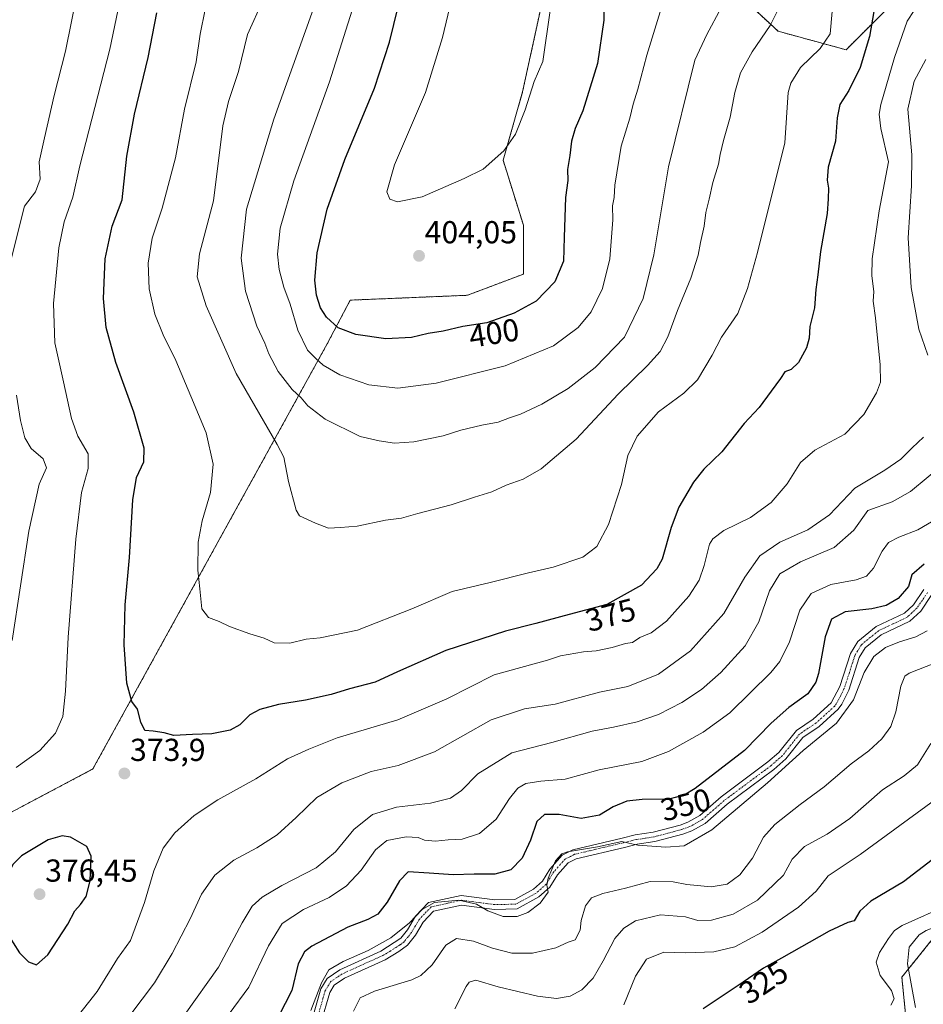
# Model space of a CAD drawing. Units: metres. Extents: x 597625 to 601098, y 4699043 to 4701405.
# Drawn here: x 599693 to 599978, y 4700594 to 4700905 of the extents above; entities that cross this region are included whole.
import ezdxf
from ezdxf.enums import TextEntityAlignment as Align

# ---------------------------------------------------------------- set-up
doc = ezdxf.new("R2010")
doc.units = ezdxf.units.M
doc.header["$MEASUREMENT"] = 0
doc.linetypes.add('TRAZO_Y_PUNTO', pattern=[1, 0.5, -0.25, 0, -0.25])
doc.linetypes.add('TRAZOS', pattern=[0.75, 0.5, -0.25])
for name, color, linetype, lineweight in [('Arbolado forestal', 92, 'TRAZOS', 0), ('Arbolado forestal CxS', 92, 'Continuous', 0), ('Camino', 19, 'Continuous', 0), ('Camino Cxs', 19, 'Continuous', 0), ('Camino eje', 39, 'TRAZO_Y_PUNTO', 13), ('Carátula', 7, 'Continuous', 5), ('Corriente natural lineal', 142, 'Continuous', 13), ('Curva de nivel maestra', 36, 'Continuous', 30), ('Curva de nivel normal', 36, 'Continuous', 0), ('Matorral', 135, 'Continuous', 0), ('Matorral CxS', 135, 'Continuous', 0), ('Punto de cota en terreno', 7, 'Continuous', 0), ('Rótulo de curva de nivel directora', 19, 'Continuous', 0), ('Rótulo de punto de cota en terreno', 19, 'Continuous', 0)]:
    doc.layers.add(name, color=color, linetype=linetype, lineweight=lineweight)
doc.styles.add('Arial', font='txt', dxfattribs={"height": 0.2})

# ---------------------------------------------------------------- blocks, each defined once
blk = doc.blocks.new('*U167')
at = {"layer": 'Curva de nivel normal', "color": 36, "linetype": 'Continuous', "lineweight": 0}
blk.add_polyline3d([(599949.1, 4700907.45, 380), (599948.44, 4700900.38, 380), (599945.28, 4700895.69, 380), (599939.04, 4700889.76, 380), (599935.98, 4700884.78, 380), (599935.16, 4700881.84, 380), (599934.18, 4700866.02, 380), (599925.49, 4700831.36, 380), (599922.35, 4700820, 380), (599919.29, 4700812.19, 380), (599914.12, 4700804.69, 380), (599911.19, 4700799.02, 380), (599906.53, 4700791.28, 380), (599902.28, 4700786.98, 380), (599894.3, 4700781.16, 380), (599887.49, 4700773.44, 380), (599884.6, 4700767.36, 380), (599882.62, 4700758.23, 380), (599878.52, 4700745.57, 380), (599874.78, 4700738.62, 380), (599870.38, 4700735.35, 380), (599861.07, 4700732.12, 380), (599853.31, 4700730.32, 380), (599841.19, 4700727.28, 380), (599829.15, 4700724.48, 380), (599816.45, 4700719.05, 380), (599799.26, 4700712.28, 380), (599787.55, 4700709.82, 380), (599783.08, 4700709.4, 380), (599777.99, 4700708.23, 380), (599773.06, 4700708.33, 380), (599769.89, 4700709.8, 380), (599765.31, 4700711.08, 380), (599758.93, 4700713.39, 380), (599755.62, 4700715.04, 380), (599752.33, 4700716.28, 380), (599750.19, 4700719.04, 380), (599749.57, 4700725.35, 380), (599748.92, 4700731.19, 380), (599749.06, 4700740.02, 380), (599750.28, 4700746.81, 380), (599752.88, 4700755.74, 380), (599753.76, 4700764.63, 380), (599751.51, 4700774.5, 380), (599746.72, 4700786.04, 380), (599742.04, 4700797.3, 380), (599737.97, 4700805.38, 380), (599735.41, 4700811.94, 380), (599733.59, 4700819.93, 380), (599733.24, 4700828.02, 380), (599734.48, 4700835.94, 380), (599737.72, 4700845.37, 380), (599741.87, 4700861.28, 380), (599744.72, 4700876.56, 380), (599748.38, 4700891.51, 380), (599749.64, 4700900.23, 380), (599751.23, 4700908.02, 380)], dxfattribs=at)
blk = doc.blocks.new('*U169')
at = {"layer": 'Curva de nivel normal', "color": 36, "linetype": 'Continuous', "lineweight": 0}
blk.add_polyline3d([(599914.06, 4700908.6, 390), (599909.5, 4700900.15, 390), (599905.73, 4700892.03, 390), (599897.4, 4700858.46, 390), (599892.81, 4700830.66, 390), (599889.42, 4700816.86, 390), (599883.5, 4700804.73, 390), (599874.32, 4700795.15, 390), (599865.8, 4700788.55, 390), (599857.42, 4700783.55, 390), (599850.72, 4700780.4, 390), (599847.26, 4700779.26, 390), (599843.7, 4700777.87, 390), (599838.54, 4700776.9, 390), (599831.89, 4700775.31, 390), (599826.32, 4700773.62, 390), (599817.07, 4700771.67, 390), (599810.98, 4700771.28, 390), (599806.17, 4700771.95, 390), (599800.19, 4700773.37, 390), (599789.1, 4700778.88, 390), (599783.6, 4700783.02, 390), (599781.5, 4700785.6, 390), (599778.74, 4700788.17, 390), (599774.32, 4700793.91, 390), (599771.34, 4700799.43, 390), (599770.07, 4700802.77, 390), (599767.58, 4700808.21, 390), (599763.96, 4700819.18, 390), (599762.64, 4700829.57, 390), (599764.32, 4700845.09, 390), (599772.88, 4700873.44, 390), (599798.33, 4700944.54, 390)], dxfattribs=at)
blk = doc.blocks.new('*U179')
at = {"layer": 'Curva de nivel normal', "color": 36, "linetype": 'Continuous', "lineweight": 0}
for points in [[(599974.97, 4700907.69, 370), (599972.77, 4700904.35, 370), (599968.71, 4700892.95, 370), (599964.45, 4700878.05, 370), (599963.9, 4700875.03, 370), (599964.38, 4700870.51, 370), (599966.86, 4700860.02, 370), (599963.94, 4700844.59, 370), (599961.68, 4700829.42, 370), (599961.59, 4700824.05, 370), (599962.2, 4700819.05, 370), (599962.01, 4700816.01, 370), (599962.73, 4700810.78, 370), (599964.25, 4700795.92, 370), (599964.33, 4700790.47, 370), (599963, 4700787.1, 370), (599959.06, 4700780.35, 370), (599953.09, 4700774.11, 370), (599943.59, 4700769.05, 370), (599939.11, 4700765.11, 370), (599934.89, 4700758.41, 370), (599929.78, 4700752.54, 370), (599923.26, 4700747.84, 370), (599914.93, 4700743.68, 370), (599911.44, 4700741.07, 370), (599910.39, 4700739.4, 370), (599908.67, 4700732.72, 370), (599907.12, 4700728.02, 370), (599903.82, 4700722.98, 370), (599896.76, 4700715.07, 370), (599891.95, 4700711.48, 370), (599888.35, 4700709.98, 370), (599886.02, 4700708.44, 370), (599883.88, 4700708.09, 370), (599879.67, 4700706.84, 370), (599874.6, 4700705.8, 370), (599870.62, 4700705.46, 370), (599863.36, 4700704.23, 370), (599859.29, 4700702.84, 370), (599842.44, 4700698.22, 370), (599827.5, 4700690.6, 370), (599812.06, 4700683.96, 370), (599792.92, 4700678.34, 370), (599783.93, 4700674.72, 370), (599777.26, 4700671.74, 370), (599767.26, 4700665.41, 370), (599755.26, 4700658.76, 370), (599747.77, 4700653.82, 370), (599741.63, 4700648.38, 370), (599737.95, 4700643.56, 370), (599735.1, 4700636.4, 370), (599732.07, 4700626.38, 370), (599727.67, 4700614.35, 370), (599723.54, 4700608.69, 370), (599717.14, 4700598.35, 370), (599710.12, 4700589.35, 370)], [(599691.57, 4700668.96, 370), (599699.08, 4700674.35, 370), (599704.07, 4700679.77, 370), (599706.3, 4700685.03, 370), (599707.16, 4700693.03, 370), (599707.98, 4700710.04, 370), (599710.42, 4700740.94, 370), (599712.28, 4700755.69, 370), (599714.36, 4700763.23, 370), (599714.33, 4700767.85, 370), (599711.08, 4700773.45, 370), (599709.04, 4700779.04, 370), (599706.54, 4700790.63, 370), (599703.79, 4700802.88, 370), (599703.4, 4700815.27, 370), (599705.03, 4700832.92, 370), (599706.71, 4700841.11, 370), (599709.47, 4700848.85, 370), (599711.66, 4700858.68, 370), (599721.2, 4700895.49, 370), (599725.75, 4700917.84, 370)]]:
    blk.add_polyline3d(points, dxfattribs=at)
blk = doc.blocks.new('*U185')
at = {"layer": 'Curva de nivel normal', "color": 36, "linetype": 'Continuous', "lineweight": 0}
for points in [[(599710.94, 4700913.7, 365), (599707.15, 4700894.9, 365), (599703.57, 4700880.93, 365), (599700.53, 4700867.61, 365), (599698.9, 4700860.02, 365), (599699.14, 4700854.52, 365), (599697.67, 4700850.56, 365), (599694.28, 4700846.02, 365), (599690.08, 4700829.34, 365)], [(599691.72, 4700786.35, 365), (599693.02, 4700778.42, 365), (599694.33, 4700772.92, 365), (599696.37, 4700769.63, 365), (599700.18, 4700766.32, 365), (599701.18, 4700763.5, 365), (599698.92, 4700758.28, 365), (599695.64, 4700743.5, 365), (599690.33, 4700709.02, 365)], [(599727.5, 4700590.72, 365), (599735.24, 4700601.02, 365), (599740.86, 4700610.35, 365), (599746.5, 4700621.21, 365), (599750.12, 4700628.99, 365), (599754.26, 4700635, 365), (599760.26, 4700639.77, 365), (599767.6, 4700643.59, 365), (599773.93, 4700647.72, 365), (599779.99, 4700653.22, 365), (599786.51, 4700659.53, 365), (599794.32, 4700664.12, 365), (599803.6, 4700667.74, 365), (599812.17, 4700669.62, 365), (599823.56, 4700673.91, 365), (599841.5, 4700683.96, 365), (599851.96, 4700687.47, 365), (599861.63, 4700688.99, 365), (599875.64, 4700692.72, 365), (599884.6, 4700694.55, 365), (599894.24, 4700698.45, 365), (599904.34, 4700705.73, 365), (599914.92, 4700717.52, 365), (599921.54, 4700728.95, 365), (599926.24, 4700735.69, 365), (599932.6, 4700740.02, 365), (599941.39, 4700743.93, 365), (599948.23, 4700748.65, 365), (599956.18, 4700757.1, 365), (599965.71, 4700762.71, 365), (599970.77, 4700766.19, 365), (599974.26, 4700769.84, 365), (599977.88, 4700773.19, 365)], [(599979.27, 4700799, 365), (599976.37, 4700807.25, 365), (599973.98, 4700820.41, 365), (599973.03, 4700836.04, 365), (599974.05, 4700852.42, 365), (599974.23, 4700862.24, 365), (599972.95, 4700876.64, 365), (599974.9, 4700885.43, 365), (599978.57, 4700892.25, 365)]]:
    blk.add_polyline3d(points, dxfattribs=at)
blk = doc.blocks.new('*U188')
at = {"layer": 'Curva de nivel normal', "color": 36, "linetype": 'Continuous', "lineweight": 0}
blk.add_polyline3d([(599984.88, 4700765.31, 360), (599973.81, 4700755.98, 360), (599967.96, 4700752.76, 360), (599960.31, 4700750.02, 360), (599955.91, 4700743.81, 360), (599949.74, 4700738.31, 360), (599939.08, 4700733.87, 360), (599932.52, 4700730.07, 360), (599929.27, 4700724.69, 360), (599925.88, 4700714.93, 360), (599921.57, 4700707.33, 360), (599913.92, 4700698.93, 360), (599907.82, 4700693.55, 360), (599901.6, 4700689.45, 360), (599894.26, 4700685.72, 360), (599887.5, 4700683.35, 360), (599880.07, 4700681.71, 360), (599873.3, 4700680.39, 360), (599860.64, 4700676.86, 360), (599847.98, 4700673.62, 360), (599837.26, 4700666.93, 360), (599832.12, 4700661.75, 360), (599828.64, 4700659.26, 360), (599822.33, 4700657.75, 360), (599811.6, 4700656.43, 360), (599804.08, 4700654.1, 360), (599798.14, 4700649.37, 360), (599792.32, 4700642.4, 360), (599786.26, 4700637.36, 360), (599775.42, 4700631.78, 360), (599769.23, 4700628.1, 360), (599766.09, 4700625.22, 360), (599762.96, 4700619.98, 360), (599755.46, 4700606.04, 360), (599744.78, 4700591.02, 360)], dxfattribs=at)
blk = doc.blocks.new('*U190')
at = {"layer": 'Curva de nivel normal', "color": 36, "linetype": 'Continuous', "lineweight": 0}
blk.add_polyline3d([(599932, 4700908.02, 385), (599929.46, 4700903.02, 385), (599923.79, 4700894.68, 385), (599920.15, 4700888.04, 385), (599918.34, 4700881.88, 385), (599916.93, 4700874.07, 385), (599914.81, 4700866.69, 385), (599913.74, 4700862.35, 385), (599913.24, 4700859.22, 385), (599911.43, 4700853.48, 385), (599910.29, 4700848.22, 385), (599909.18, 4700844.02, 385), (599908.65, 4700839.69, 385), (599907.52, 4700834.56, 385), (599906.82, 4700830.51, 385), (599904.52, 4700823.32, 385), (599900.31, 4700813.09, 385), (599897.24, 4700804.79, 385), (599894.8, 4700800.12, 385), (599890.82, 4700795.75, 385), (599881.5, 4700786.67, 385), (599868.32, 4700772.55, 385), (599857.26, 4700763.13, 385), (599851.6, 4700759.88, 385), (599846.26, 4700758, 385), (599841.68, 4700755.92, 385), (599836.26, 4700754.28, 385), (599828.82, 4700751.8, 385), (599818.37, 4700749.1, 385), (599813.22, 4700747.64, 385), (599808.12, 4700746.97, 385), (599799.17, 4700745.1, 385), (599793.92, 4700744.64, 385), (599790.2, 4700744.42, 385), (599786.09, 4700746.06, 385), (599780.96, 4700748.32, 385), (599780, 4700750.09, 385), (599777.57, 4700759.16, 385), (599776.04, 4700766.8, 385), (599773.95, 4700770.81, 385), (599760.98, 4700793.19, 385), (599751.56, 4700814.61, 385), (599748.7, 4700823.7, 385), (599749.48, 4700831.02, 385), (599753.84, 4700847.69, 385), (599756.8, 4700871.4, 385), (599758.59, 4700879.01, 385), (599761.76, 4700888.52, 385), (599764.62, 4700900.14, 385), (599769.58, 4700911.18, 385)], dxfattribs=at)
blk = doc.blocks.new('*U194')
at = {"layer": 'Curva de nivel normal', "color": 36, "linetype": 'Continuous', "lineweight": 0}
blk.add_polyline3d([(599983.48, 4700748.27, 355), (599976.14, 4700743.94, 355), (599970.07, 4700741.63, 355), (599966.84, 4700739.94, 355), (599964.79, 4700737.18, 355), (599962.12, 4700731.85, 355), (599959.93, 4700729.28, 355), (599956.6, 4700728.13, 355), (599948.6, 4700726.66, 355), (599942.43, 4700723.84, 355), (599938.85, 4700718.64, 355), (599935.57, 4700708.56, 355), (599932.5, 4700702.43, 355), (599929.67, 4700698.89, 355), (599916.74, 4700686.24, 355), (599908.38, 4700680.16, 355), (599897.42, 4700674, 355), (599888.98, 4700670.9, 355), (599875.52, 4700668.28, 355), (599864.84, 4700665.26, 355), (599857.19, 4700664.61, 355), (599852.39, 4700663.93, 355), (599849.89, 4700662.48, 355), (599847.31, 4700659.14, 355), (599843.04, 4700652.63, 355), (599837.81, 4700648.12, 355), (599832.29, 4700646.37, 355), (599827.94, 4700646.15, 355), (599823.93, 4700645.76, 355), (599820.42, 4700646.02, 355), (599818.46, 4700646.87, 355), (599814.68, 4700647.14, 355), (599808.6, 4700645.93, 355), (599804.96, 4700643.02, 355), (599800.47, 4700636.6, 355), (599795.85, 4700631.68, 355), (599790.33, 4700627.98, 355), (599782.28, 4700624.21, 355), (599775.55, 4700619.73, 355), (599771.24, 4700612.69, 355), (599765.03, 4700599.69, 355), (599752.58, 4700582.87, 355)], dxfattribs=at)
blk = doc.blocks.new('*U201')
at = {"layer": 'Curva de nivel maestra', "color": 36, "linetype": 'Continuous', "lineweight": 30}
blk.add_polyline3d([(599978.14, 4700733.1, 350), (599974.19, 4700729.69, 350), (599973.1, 4700726.01, 350), (599969.89, 4700722.29, 350), (599966.1, 4700720.05, 350), (599961.63, 4700719.06, 350), (599953.21, 4700718.04, 350), (599948.83, 4700715.73, 350), (599946.82, 4700710.18, 350), (599944.76, 4700698.66, 350), (599943.9, 4700695.83, 350), (599941.41, 4700692.18, 350), (599935.4, 4700687.94, 350), (599929.79, 4700682.95, 350), (599921.45, 4700674.33, 350), (599905.8, 4700662.39, 350), (599902.34, 4700660.28, 350), (599897.55, 4700658.94, 350), (599889.12, 4700658.84, 350), (599884.24, 4700658.3, 350), (599880.01, 4700656.61, 350), (599875.65, 4700653.91, 350), (599869.9, 4700652.91, 350), (599862.97, 4700654.12, 350), (599858.34, 4700654.17, 350), (599855.93, 4700651.98, 350), (599853.85, 4700646.06, 350), (599851.28, 4700640.36, 350), (599847.69, 4700636.67, 350), (599842.62, 4700635.32, 350), (599836.1, 4700635.32, 350), (599829.5, 4700635.14, 350), (599821.94, 4700635.59, 350), (599815.26, 4700636.02, 350), (599812.56, 4700633.25, 350), (599808.69, 4700626.47, 350), (599805.76, 4700622.69, 350), (599802.58, 4700621.07, 350), (599796.23, 4700618.65, 350), (599784.88, 4700612.64, 350), (599782.61, 4700610.83, 350), (599780.54, 4700607.02, 350), (599778.57, 4700598.62, 350), (599774.38, 4700590.43, 350)], dxfattribs=at)
blk = doc.blocks.new('*U203')
at = {"layer": 'Curva de nivel maestra', "color": 36, "linetype": 'Continuous', "lineweight": 30}
blk.add_polyline3d([(599962.24, 4700907.42, 375), (599960.82, 4700899.54, 375), (599957.85, 4700889.77, 375), (599954.32, 4700882.54, 375), (599951.49, 4700878.11, 375), (599950.6, 4700873.84, 375), (599950.11, 4700866.54, 375), (599947.78, 4700858.31, 375), (599947.44, 4700854.22, 375), (599947.92, 4700851.69, 375), (599947.76, 4700848.35, 375), (599947.44, 4700843.69, 375), (599945.35, 4700831.69, 375), (599944.49, 4700824.35, 375), (599943.9, 4700819.69, 375), (599943.54, 4700813.95, 375), (599942, 4700808.08, 375), (599941.83, 4700804.34, 375), (599941, 4700801.37, 375), (599938.44, 4700796.73, 375), (599936.17, 4700794.54, 375), (599934.18, 4700793.73, 375), (599932.74, 4700791.69, 375), (599929.78, 4700787.69, 375), (599926.04, 4700782.49, 375), (599921.3, 4700777.45, 375), (599914.26, 4700768.52, 375), (599908.6, 4700763.09, 375), (599905.28, 4700759, 375), (599900.72, 4700751.07, 375), (599898.25, 4700744.69, 375), (599895.42, 4700734.72, 375), (599893.79, 4700731.65, 375), (599888.95, 4700726.45, 375), (599877.93, 4700720.4, 375), (599866.05, 4700717.21, 375), (599855.56, 4700714.41, 375), (599846.05, 4700712, 375), (599827.18, 4700705.9, 375), (599811.95, 4700699.18, 375), (599804.89, 4700695.87, 375), (599796.76, 4700693.81, 375), (599791.01, 4700691.94, 375), (599782.89, 4700690.18, 375), (599774.42, 4700688.88, 375), (599768.53, 4700687.31, 375), (599765.34, 4700685.54, 375), (599762.2, 4700682.43, 375), (599759.14, 4700680.73, 375), (599753.38, 4700679.59, 375), (599747.29, 4700679.38, 375), (599741.41, 4700679.05, 375), (599738.29, 4700679.91, 375), (599734.83, 4700680.47, 375), (599732.19, 4700680.62, 375), (599730.92, 4700683.29, 375), (599729.95, 4700687.35, 375), (599728.07, 4700689.73, 375), (599726.55, 4700695.53, 375), (599725.7, 4700707.69, 375), (599726.01, 4700720.29, 375), (599727.42, 4700735.2, 375), (599728.46, 4700753.35, 375), (599729.6, 4700760.45, 375), (599731.91, 4700765.35, 375), (599731.99, 4700769.69, 375), (599728.72, 4700781.02, 375), (599723.01, 4700796.69, 375), (599720.04, 4700807.69, 375), (599719.2, 4700816.93, 375), (599719.69, 4700829.36, 375), (599721.92, 4700839.71, 375), (599725.09, 4700848.02, 375), (599726.53, 4700861.79, 375), (599728.99, 4700875.03, 375), (599733.29, 4700892.95, 375), (599735.95, 4700907.03, 375)], dxfattribs=at)
blk = doc.blocks.new('5PATER')
at = {"layer": 'Carátula', "linetype": 'Continuous', "lineweight": 5}
h = blk.add_hatch(color=250, dxfattribs=at)
edge = h.paths.add_edge_path()
edge.add_ellipse((0, 0.01), major_axis=(-1.33, -1.34), ratio=0.999422, start_angle=0, end_angle=360)
blk = doc.blocks.new('*U206')
at = {"layer": 'Camino Cxs', "color": 19, "linetype": 'Continuous', "lineweight": 0}
for points in [[(599980.35, 4700723.26, 346.82), (599977.01, 4700718.32, 346.61), (599973.56, 4700715.1, 346.44), (599964.53, 4700710.84, 346.01), (599959.43, 4700706.7, 345.59), (599957.58, 4700703.64, 345.43), (599954.29, 4700693.39, 345.48), (599952.13, 4700688.9, 345.56), (599950.98, 4700687.33, 345.63), (599944.98, 4700681.89, 345.37), (599939.83, 4700678.39, 345.59), (599934.46, 4700671.65, 345.1), (599930.69, 4700668.37, 345.52), (599915.96, 4700657.4, 345.61), (599909.04, 4700651.34, 345.61), (599904.76, 4700648.95, 345.78), (599901.98, 4700647.94, 345.62), (599893.16, 4700645.59, 344.74), (599887.49, 4700644.74, 344.7), (599883.54, 4700643.78, 344.73), (599868.32, 4700640.15, 344.6), (599865.72, 4700638.88, 344.7), (599862.42, 4700635.12, 344.69), (599860.02, 4700631.17, 344.59), (599856.55, 4700628.14, 344.91), (599849.7, 4700624.37, 345.17), (599842.48, 4700624.2, 345.09), (599832.14, 4700625.58, 344.67), (599823.3, 4700623.61, 344.53), (599820.04, 4700620.21, 344.39), (599817.59, 4700616.09, 344.14), (599815.08, 4700612.92, 344.15), (599812.33, 4700610.88, 343.92), (599808.02, 4700608.34, 344.03), (599795.2, 4700602.55, 343.61), (599791.93, 4700600.34, 343.81), (599790.53, 4700597.98, 343.95), (599787.74, 4700588.37, 343.7)], [(599784.98, 4700589.64, 344.72), (599787.75, 4700599.19, 344.72), (599789.7, 4700602.45, 344.69), (599793.73, 4700605.18, 344.49), (599806.64, 4700611.01, 344.71), (599812.97, 4700615.09, 344.65), (599815.11, 4700617.8, 344.73), (599817.64, 4700622.04, 345.03), (599821.75, 4700626.34, 345.3), (599832.01, 4700628.63, 345.26), (599842.65, 4700627.21, 345.69), (599848.9, 4700627.36, 345.7), (599854.82, 4700630.62, 345.55), (599857.69, 4700633.13, 345.17), (599859.99, 4700636.91, 345.44), (599863.85, 4700641.31, 344.97), (599867.29, 4700643, 344.9), (599882.84, 4700646.7, 345.33), (599886.91, 4700647.69, 345.15), (599892.54, 4700648.54, 345.4), (599901.08, 4700650.81, 346.21), (599903.51, 4700651.69, 346.17), (599907.3, 4700653.81, 346.22), (599914.07, 4700659.74, 346.58), (599928.8, 4700670.71, 346.12), (599932.28, 4700673.74, 345.69), (599937.76, 4700680.62, 346.3), (599943.12, 4700684.25, 346.01), (599948.74, 4700689.35, 346.2), (599951.5, 4700694.51, 345.89), (599954.83, 4700704.89, 346.3), (599957.13, 4700708.7, 345.95), (599962.92, 4700713.4, 346.46), (599971.85, 4700717.62, 346.8), (599974.71, 4700720.29, 347.12), (599977.99, 4700725.13, 347.24)]]:
    blk.add_polyline3d(points, dxfattribs=at)
blk = doc.blocks.new('*U209')
at = {"layer": 'Camino eje', "color": 39, "linetype": 'TRAZO_Y_PUNTO', "lineweight": 13}
blk.add_polyline3d([(599979.17, 4700724.2, 346.99), (599977.53, 4700721.78, 346.78), (599975.86, 4700719.31, 346.83), (599972.71, 4700716.36, 346.64), (599968.19, 4700714.23, 346.62), (599963.73, 4700712.12, 346.24), (599958.28, 4700707.7, 345.81), (599956.21, 4700704.27, 345.79), (599952.9, 4700693.95, 345.68), (599951.82, 4700691.71, 345.72), (599950.44, 4700689.13, 345.91), (599949.86, 4700688.34, 345.88), (599944.05, 4700683.07, 345.65), (599941.48, 4700681.32, 345.7), (599938.8, 4700679.51, 345.87), (599933.37, 4700672.7, 345.43), (599929.75, 4700669.54, 345.76), (599915.02, 4700658.57, 346.07), (599908.17, 4700652.58, 345.9), (599904.14, 4700650.32, 345.96), (599901.53, 4700649.38, 345.94), (599897.26, 4700648.24, 345.54), (599892.85, 4700647.07, 345.06), (599890.02, 4700646.64, 344.9), (599887.2, 4700646.22, 344.94), (599883.19, 4700645.24, 345.02), (599875.58, 4700643.43, 344.81), (599867.81, 4700641.58, 344.76), (599866.51, 4700640.94, 344.79), (599864.79, 4700640.1, 344.83), (599861.21, 4700636.02, 344.96), (599858.86, 4700632.15, 344.91), (599855.69, 4700629.38, 345.17), (599849.3, 4700625.87, 345.41), (599842.57, 4700625.71, 345.39), (599832.08, 4700627.11, 344.94), (599822.53, 4700624.98, 344.89), (599820.47, 4700622.83, 344.66), (599818.84, 4700621.13, 344.68), (599817.58, 4700619.01, 344.46), (599816.35, 4700616.95, 344.44), (599815.28, 4700615.59, 344.51), (599814.03, 4700614.01, 344.41), (599812.65, 4700612.99, 344.26), (599809.49, 4700610.95, 344.32), (599807.33, 4700609.68, 344.38), (599794.47, 4700603.87, 344.07), (599792.83, 4700602.76, 343.95), (599790.82, 4700601.4, 344.22), (599789.84, 4700599.77, 344.31), (599789.14, 4700598.59, 344.31), (599786.36, 4700589.01, 344.25)], dxfattribs=at)

msp = doc.modelspace()

# ---------------------------------------------------------------- linework, layer by layer
at = {"layer": 'Arbolado forestal', "color": 92, "linetype": 'TRAZOS', "lineweight": 0}
for points in [[(599642.35, 4700572.06, 369.89), (599654.66, 4700622.36, 372.19), (599661.84, 4700635.19, 372.21), (599684.93, 4700652.13, 372.64), (599715.83, 4700668.5, 372.64), (599789.77, 4700802.62, 397.4), (599797.02, 4700816.37, 402.41), (599833.96, 4700817.9, 402.14), (599851.66, 4700824.58, 402.1), (599851.66, 4700839.97, 403.2), (599845.25, 4700860.5, 404.78), (599851.4, 4700882.06, 405.24), (599858.07, 4700912.85, 405.44), (599854.74, 4700950.83, 405.98), (599859.36, 4700970.85, 406.29), (599868.08, 4700988.3, 406.51), (599880.39, 4701018.07, 408.05), (599896.81, 4701032.95, 410.87), (599926.56, 4701041.68, 411.37), (599932.34, 4701057.75, 411.83), (599942.98, 4701071.45, 411.72), (599959.39, 4701071.96, 413.28), (599965.27, 4701065.23, 414.89), (599972.03, 4701057.49, 414.69)], [(599917.35, 4700914.87, 389.27), (599932, 4700901.19, 383.7), (599953.47, 4700895.33, 377.77), (599972.02, 4700913.89, 372.01)], [(599987.64, 4700911.94, 373.58), (599998.38, 4700896.31, 371.8), (599992.52, 4700871.9, 357.41), (600000.33, 4700847.48, 351.23), (600000.5, 4700847.11, 351.21), (600001.21, 4700845.55, 351.13), (600001.92, 4700844, 351.07), (600009.32, 4700827.77, 348.44), (600020.83, 4700802.56, 344.64), (600041.45, 4700783.99, 337.86), (600050.12, 4700776.19, 335.79), (600050.55, 4700773.91, 334.74), (600065.73, 4700695.13, 326.32), (600085.26, 4700685.36, 322.24), (600061.49, 4700653.68, 320.06), (600044.14, 4700638.72, 320.72), (600036.95, 4700628.24, 319.55), (600032.18, 4700621.27, 321.3), (600015.83, 4700620.16, 319.72), (599982.64, 4700617.23, 318.97), (599973.16, 4700605.47, 318.41), (599971.05, 4700602.87, 318.04), (599972.32, 4700590.15, 318.38)]]:
    msp.add_polyline3d(points, dxfattribs=at)
at = {"layer": 'Arbolado forestal CxS', "color": 92, "linetype": 'Continuous', "lineweight": 0}
for points in [[(599684.93, 4700652.13, 372.64), (599715.83, 4700668.5, 372.64), (599789.78, 4700802.62, 397.4), (599797.02, 4700816.36, 402.41), (599833.96, 4700817.9, 402.14), (599851.66, 4700824.58, 402.1), (599851.66, 4700839.97, 403.2), (599845.25, 4700860.5, 404.78), (599851.4, 4700882.06, 405.24), (599858.07, 4700912.85, 405.44)], [(599917.35, 4700914.87, 389.27), (599932, 4700901.19, 383.7), (599953.47, 4700895.33, 377.77), (599972.02, 4700913.89, 372.01)], [(599972.02, 4700913.89, 372.01), (599953.47, 4700895.33, 377.77), (599932, 4700901.19, 383.7), (599917.35, 4700914.87, 389.27)], [(599987.64, 4700911.94, 373.58), (599998.38, 4700896.31, 371.8), (599992.52, 4700871.9, 357.41), (600000.33, 4700847.48, 351.23), (600020.83, 4700802.56, 344.64), (600050.12, 4700776.19, 335.79), (600065.73, 4700695.13, 326.32), (600085.26, 4700685.36, 322.24), (600061.49, 4700653.68, 320.06), (600044.14, 4700638.72, 320.72), (600032.18, 4700621.27, 321.3), (600015.83, 4700620.16, 319.72), (599982.64, 4700617.23, 318.97), (599971.05, 4700602.87, 318.04), (599972.32, 4700590.15, 318.38)], [(599972.32, 4700590.15, 318.38), (599971.05, 4700602.87, 318.04), (599982.64, 4700617.23, 318.97), (600015.83, 4700620.16, 319.72), (600032.18, 4700621.27, 321.3), (600044.14, 4700638.72, 320.72), (600061.49, 4700653.68, 320.06), (600085.26, 4700685.36, 322.24), (600065.73, 4700695.13, 326.32), (600050.12, 4700776.19, 335.79), (600020.83, 4700802.56, 344.64), (600000.33, 4700847.48, 351.23), (599992.52, 4700871.9, 357.41), (599998.38, 4700896.31, 371.8), (599987.64, 4700911.94, 373.58)]]:
    msp.add_polyline3d(points, dxfattribs=at)
at = {"layer": 'Camino', "color": 19, "linetype": 'Continuous', "lineweight": 0}
for points in [[(599784.98, 4700589.64, 344.72), (599787.75, 4700599.19, 344.72), (599789.7, 4700602.45, 344.69), (599793.73, 4700605.18, 344.49), (599806.64, 4700611.01, 344.71), (599812.97, 4700615.09, 344.65), (599815.11, 4700617.8, 344.73), (599817.64, 4700622.04, 345.03), (599821.75, 4700626.34, 345.3), (599832.01, 4700628.63, 345.26), (599842.65, 4700627.21, 345.69), (599848.9, 4700627.36, 345.7), (599854.82, 4700630.62, 345.55), (599857.69, 4700633.13, 345.17), (599859.99, 4700636.91, 345.44), (599863.85, 4700641.31, 344.97), (599867.29, 4700643, 344.9), (599882.84, 4700646.7, 345.33), (599886.91, 4700647.69, 345.15), (599892.54, 4700648.54, 345.4), (599901.08, 4700650.81, 346.21), (599903.51, 4700651.69, 346.17), (599907.3, 4700653.81, 346.22), (599914.07, 4700659.74, 346.58), (599928.8, 4700670.71, 346.12), (599932.28, 4700673.74, 345.69), (599937.76, 4700680.62, 346.3), (599943.12, 4700684.25, 346.01), (599948.74, 4700689.35, 346.2), (599951.5, 4700694.51, 345.89), (599954.83, 4700704.89, 346.3), (599957.13, 4700708.7, 345.95), (599962.92, 4700713.4, 346.46), (599971.85, 4700717.62, 346.8), (599974.71, 4700720.29, 347.12), (599977.99, 4700725.13, 347.24)], [(599980.35, 4700723.26, 346.82), (599977.01, 4700718.32, 346.61), (599973.56, 4700715.1, 346.44), (599964.53, 4700710.84, 346.01), (599959.43, 4700706.7, 345.59), (599957.58, 4700703.64, 345.43), (599954.29, 4700693.39, 345.48), (599952.13, 4700688.9, 345.56), (599950.98, 4700687.33, 345.63), (599944.98, 4700681.89, 345.37), (599939.83, 4700678.39, 345.59), (599934.46, 4700671.65, 345.1), (599930.69, 4700668.37, 345.52), (599915.96, 4700657.4, 345.61), (599909.04, 4700651.34, 345.61), (599904.76, 4700648.95, 345.78), (599901.98, 4700647.94, 345.62), (599893.16, 4700645.59, 344.74), (599887.49, 4700644.74, 344.7), (599883.54, 4700643.78, 344.73), (599868.32, 4700640.15, 344.6), (599865.72, 4700638.88, 344.7), (599862.42, 4700635.12, 344.69), (599860.02, 4700631.17, 344.59), (599856.55, 4700628.14, 344.91), (599849.7, 4700624.37, 345.17), (599842.48, 4700624.2, 345.09), (599832.14, 4700625.58, 344.67), (599823.3, 4700623.61, 344.53), (599820.04, 4700620.21, 344.39), (599817.59, 4700616.09, 344.14), (599815.08, 4700612.92, 344.15), (599812.33, 4700610.88, 343.92), (599808.02, 4700608.34, 344.03), (599795.2, 4700602.55, 343.61), (599791.93, 4700600.34, 343.81), (599790.53, 4700597.98, 343.95), (599787.74, 4700588.37, 343.7)]]:
    msp.add_polyline3d(points, dxfattribs=at)
at = {"layer": 'Corriente natural lineal', "color": 142, "linetype": 'Continuous', "lineweight": 13}
msp.add_polyline3d([(600092.48, 4700679.02, 320.62), (600082.09, 4700675.12, 320.64), (600078.64, 4700672.88, 320.41), (600068.08, 4700659.79, 320.2), (600062.41, 4700651.33, 320.01), (600049.3, 4700636.01, 319.77), (600045.69, 4700632.52, 319.54), (600044.2, 4700631.57, 319.67), (600032.77, 4700626.31, 319.56), (600029.68, 4700625.13, 319.46), (600024.78, 4700624.04, 319.38), (600001.85, 4700622.39, 319.11), (599991.44, 4700621.3, 319.01), (599983.35, 4700619.37, 318.95), (599978.75, 4700617.54, 318.89), (599976.48, 4700616.17, 318.87), (599973.34, 4700612.26, 318.74), (599972.88, 4700607.01, 318.54), (599975.35, 4700593.28, 317.77)], dxfattribs=at)
at = {"layer": 'Curva de nivel maestra', "color": 36, "linetype": 'Continuous', "lineweight": 30}
for points in [[(599877.3, 4700922.1, 400), (599877.06, 4700904.64, 400), (599874.99, 4700891.02, 400), (599870.38, 4700876.06, 400), (599867.97, 4700870.49, 400), (599866.82, 4700866.55, 400), (599866.27, 4700862.04, 400), (599865.57, 4700857.58, 400), (599865.64, 4700854.07, 400), (599864.96, 4700848.72, 400), (599864.5, 4700836.26, 400), (599864.33, 4700828.71, 400), (599861.59, 4700822.12, 400), (599855.64, 4700816.06, 400), (599848.78, 4700812.23, 400), (599840.14, 4700809.23, 400), (599832.57, 4700808.03, 400), (599826.3, 4700806.56, 400), (599821.6, 4700805.9, 400), (599816.36, 4700804.64, 400), (599808.28, 4700804.12, 400), (599798.82, 4700805.52, 400), (599793.26, 4700807.68, 400), (599789.54, 4700810.96, 400), (599787.59, 4700813.97, 400), (599786.36, 4700817.96, 400), (599785.87, 4700822.69, 400), (599786.59, 4700831.29, 400), (599789.71, 4700845.09, 400), (599795.34, 4700860.68, 400), (599804.72, 4700883.26, 400), (599809.4, 4700897.75, 400), (599813.6, 4700915.02, 400)], [(599698.06, 4700606.68, 375), (599701.66, 4700609.92, 375), (599707.88, 4700619.53, 375), (599710.08, 4700623.8, 375), (599711.91, 4700625.71, 375), (599713.74, 4700628.33, 375), (599714.99, 4700633.25, 375), (599715.31, 4700641.05, 375), (599713.93, 4700644.02, 375), (599708.81, 4700646.94, 375), (599706.17, 4700647.37, 375), (599701.76, 4700646.1, 375), (599693.25, 4700641.07, 375), (599690.53, 4700638.38, 375), (599689.67, 4700636.42, 375), (599687.48, 4700627.03, 375), (599687.76, 4700620.7, 375), (599688.7, 4700616.78, 375), (599692.72, 4700610.47, 375), (599695.55, 4700607.63, 375), (599698.06, 4700606.68, 375)], [(599980.6, 4700639.87, 325), (599971.52, 4700632.94, 325), (599961.26, 4700626.79, 325), (599957.76, 4700623.64, 325), (599955.96, 4700620.57, 325), (599954, 4700620.04, 325), (599948.07, 4700617.3, 325), (599933.12, 4700608.81, 325), (599927.36, 4700605.69, 325), (599920.98, 4700601.21, 325), (599908.36, 4700592.87, 325)]]:
    msp.add_polyline3d(points, dxfattribs=at)
at = {"layer": 'Curva de nivel normal', "color": 36, "linetype": 'Continuous', "lineweight": 0}
for points in [[(599860.14, 4700907.69, 405), (599857.77, 4700891.69, 405), (599855.02, 4700885.35, 405), (599852.22, 4700876.35, 405), (599849.11, 4700868.69, 405), (599845.43, 4700863.43, 405), (599838.95, 4700857.67, 405), (599833.01, 4700854.72, 405), (599819.71, 4700849, 405), (599811.88, 4700847.34, 405), (599809.5, 4700848.2, 405), (599808.6, 4700850.5, 405), (599810.99, 4700859.01, 405), (599820.77, 4700881.86, 405), (599826.16, 4700899.25, 405), (599830.65, 4700918.25, 405)], [(599798.29, 4700909.79, 395), (599790.47, 4700885.27, 395), (599779.26, 4700854.03, 395), (599774.93, 4700839.02, 395), (599774.11, 4700830.88, 395), (599774.6, 4700826.02, 395), (599776.08, 4700820.49, 395), (599778.03, 4700815.09, 395), (599780.46, 4700806.87, 395), (599783.54, 4700800.64, 395), (599786.03, 4700798.11, 395), (599788.46, 4700795.84, 395), (599793.77, 4700792.85, 395), (599802.9, 4700789.71, 395), (599812.01, 4700788.64, 395), (599824.11, 4700790.19, 395), (599845.87, 4700795.66, 395), (599861.13, 4700801.96, 395), (599868.97, 4700807.69, 395), (599873.06, 4700812.69, 395), (599876.58, 4700820.02, 395), (599878.94, 4700829.35, 395), (599879.85, 4700841.69, 395), (599879.75, 4700846.11, 395), (599880.25, 4700848.74, 395), (599880.46, 4700852.62, 395), (599882.53, 4700864.95, 395), (599885.28, 4700873.72, 395), (599886.31, 4700878.15, 395), (599887.79, 4700882.94, 395), (599890.56, 4700893.62, 395), (599895.18, 4700908.71, 395)], [(599979.08, 4700712.11, 345), (599975.47, 4700710.14, 345), (599970.26, 4700708.59, 345), (599965.93, 4700706.79, 345), (599962.17, 4700704, 345), (599959.21, 4700698.98, 345), (599955.83, 4700690.3, 345), (599950.44, 4700682.98, 345), (599939.87, 4700674.28, 345), (599928.71, 4700664.09, 345), (599911.1, 4700649.29, 345), (599902.34, 4700644.29, 345), (599896.6, 4700643.87, 345), (599887.76, 4700644.52, 345), (599884.9, 4700645.15, 345), (599882.7, 4700645.67, 345), (599875.04, 4700643.94, 345), (599865.54, 4700642.36, 345), (599863.73, 4700641.73, 345), (599861.76, 4700639.53, 345), (599859.42, 4700634.08, 345), (599859.07, 4700631.85, 345), (599859.44, 4700629.69, 345), (599856.95, 4700626.16, 345), (599853.04, 4700623.21, 345), (599849.66, 4700621.94, 345), (599845.3, 4700621.97, 345), (599840.41, 4700623.74, 345), (599836.8, 4700625.88, 345), (599831.23, 4700627.08, 345), (599823.58, 4700626.35, 345), (599819.71, 4700624.15, 345), (599815.74, 4700619.95, 345), (599809.82, 4700615.22, 345), (599802.68, 4700611.2, 345), (599794.78, 4700607.78, 345), (599790.31, 4700605.12, 345), (599787.95, 4700601.08, 345), (599784.62, 4700592.37, 345)], [(599981.68, 4700702.02, 340), (599973.35, 4700698.73, 340), (599971.98, 4700697.76, 340), (599970.73, 4700694.66, 340), (599969.2, 4700686.49, 340), (599967.57, 4700681.89, 340), (599964.78, 4700678.02, 340), (599960.59, 4700674.23, 340), (599955.05, 4700670.16, 340), (599946.52, 4700662.83, 340), (599938.92, 4700657.34, 340), (599930.98, 4700651.02, 340), (599927.41, 4700646.98, 340), (599923.89, 4700640.32, 340), (599919.93, 4700635.12, 340), (599915.93, 4700632.21, 340), (599910.93, 4700631.33, 340), (599903.26, 4700632.02, 340), (599898.86, 4700632.95, 340), (599891.64, 4700633, 340), (599883.86, 4700630.89, 340), (599876.76, 4700629.27, 340), (599873.14, 4700627.89, 340), (599871.26, 4700625.35, 340), (599869.86, 4700620.69, 340), (599869.58, 4700617.65, 340), (599867.95, 4700614.57, 340), (599865.74, 4700613.83, 340), (599861.87, 4700612.08, 340), (599854.48, 4700610.45, 340), (599847.95, 4700610.45, 340), (599841.93, 4700611.93, 340), (599835.93, 4700614.24, 340), (599830.53, 4700615.04, 340), (599827.15, 4700612.92, 340), (599822.86, 4700606.69, 340), (599819.28, 4700603.38, 340), (599816.45, 4700602.02, 340), (599804.67, 4700598.43, 340), (599800.1, 4700596.34, 340), (599798.03, 4700592.1, 340)], [(599980.2, 4700676.53, 335), (599976.03, 4700669.79, 335), (599971.83, 4700666.32, 335), (599964.91, 4700661.9, 335), (599954.6, 4700652.92, 335), (599947.44, 4700647.94, 335), (599940.3, 4700644.02, 335), (599936.41, 4700640.02, 335), (599933.66, 4700635.02, 335), (599925.51, 4700627.08, 335), (599917.84, 4700622.68, 335), (599910.96, 4700620.78, 335), (599906.65, 4700620.74, 335), (599902.84, 4700621.82, 335), (599894.88, 4700622.54, 335), (599886.97, 4700620.59, 335), (599883.32, 4700618.3, 335), (599880.49, 4700615.03, 335), (599876.84, 4700608.03, 335), (599873.66, 4700602.54, 335), (599870.04, 4700598.83, 335), (599866.36, 4700596.84, 335), (599862.08, 4700596.12, 335), (599856.12, 4700596.86, 335), (599843.66, 4700599.82, 335), (599836.6, 4700601.86, 335), (599834.53, 4700601.21, 335), (599833.62, 4700599.88, 335), (599830.01, 4700592.88, 335)], [(599883.37, 4700594.13, 330), (599887.03, 4700603.17, 330), (599890.47, 4700608.5, 330), (599895.97, 4700610.72, 330), (599902.86, 4700610.49, 330), (599911.7, 4700610.78, 330), (599918.36, 4700612.42, 330), (599926.97, 4700616.98, 330), (599938.42, 4700624.94, 330), (599943.97, 4700629.98, 330), (599947.76, 4700634.82, 330), (599957.93, 4700641.48, 330), (599981.38, 4700658.66, 330)], [(599986.21, 4700625.83, 320), (599971.17, 4700619.15, 320), (599968.68, 4700617.54, 320), (599966.81, 4700615, 320), (599963.98, 4700610.59, 320), (599962.93, 4700607.6, 320), (599964.17, 4700603.35, 320), (599967.77, 4700598.6, 320), (599968.58, 4700596.02, 320), (599967.62, 4700594.02, 320)]]:
    msp.add_polyline3d(points, dxfattribs=at)
at = {"layer": 'Matorral', "color": 135, "linetype": 'Continuous', "lineweight": 0}
msp.add_polyline3d([(599642.35, 4700572.06, 369.89), (599654.66, 4700622.36, 372.19), (599661.84, 4700635.19, 372.21), (599684.93, 4700652.13, 372.64), (599715.83, 4700668.5, 372.64), (599789.77, 4700802.62, 397.4), (599797.02, 4700816.37, 402.41), (599833.96, 4700817.9, 402.14), (599851.66, 4700824.58, 402.1), (599851.66, 4700839.97, 403.2), (599845.25, 4700860.5, 404.78), (599851.4, 4700882.06, 405.24), (599858.07, 4700912.85, 405.44), (599854.74, 4700950.83, 405.98), (599859.36, 4700970.85, 406.29), (599868.08, 4700988.3, 406.51), (599880.39, 4701018.07, 408.05), (599896.81, 4701032.95, 410.87), (599926.56, 4701041.68, 411.37), (599932.34, 4701057.75, 411.83), (599942.98, 4701071.45, 411.72), (599959.39, 4701071.96, 413.28), (599965.27, 4701065.23, 414.89), (599972.03, 4701057.49, 414.69)], dxfattribs=at)
at = {"layer": 'Matorral CxS', "color": 135, "linetype": 'Continuous', "lineweight": 0}
msp.add_polyline3d([(599858.07, 4700912.85, 405.44), (599851.4, 4700882.06, 405.24), (599845.25, 4700860.5, 404.78), (599851.66, 4700839.97, 403.2), (599851.66, 4700824.58, 402.1), (599833.96, 4700817.9, 402.14), (599797.02, 4700816.36, 402.41), (599789.78, 4700802.62, 397.4), (599715.83, 4700668.5, 372.64), (599684.93, 4700652.13, 372.64)], dxfattribs=at)

# ---------------------------------------------------------------- block references
at = {"layer": 'Camino Cxs', "color": 19, "linetype": 'Continuous', "lineweight": 0}
msp.add_blockref('*U206', (0, 0), dxfattribs=at)
at = {"layer": 'Camino eje', "color": 39, "linetype": 'TRAZO_Y_PUNTO', "lineweight": 13}
msp.add_blockref('*U209', (0, 0), dxfattribs=at)
at = {"layer": 'Curva de nivel maestra', "color": 36, "linetype": 'Continuous', "lineweight": 30}
for name in ['*U203', '*U201']:
    msp.add_blockref(name, (0, 0), dxfattribs=at)
at = {"layer": 'Curva de nivel normal', "color": 36, "linetype": 'Continuous', "lineweight": 0}
for name in ['*U169', '*U167', '*U190', '*U185', '*U179', '*U194', '*U188']:
    msp.add_blockref(name, (0, 0), dxfattribs=at)
at = {"layer": 'Punto de cota en terreno', "linetype": 'Continuous', "lineweight": 0}
for p in [(599818.72, 4700830.34, 404.05), (599725.77, 4700667.08, 373.9), (599699, 4700629, 376.45)]:
    msp.add_blockref('5PATER', p, dxfattribs=at)

# ---------------------------------------------------------------- texts
at = {"layer": 'Rótulo de curva de nivel directora', "color": 19, "linetype": 'Continuous', "lineweight": 0, "style": 'Arial'}
for s, rotation, p in [('400', 9.0077, (599842.39, 4700806.01)), ('375', 15.0304, (599879.14, 4700717.08)), ('350', 14.2323, (599902.82, 4700657.22)), ('325', 33.4589, (599927.44, 4700601.24))]:
    msp.add_text(s, height=7, rotation=rotation, dxfattribs=at).set_placement(p, align=Align.MIDDLE_CENTER)
at = {"layer": 'Rótulo de punto de cota en terreno', "color": 19, "linetype": 'Continuous', "lineweight": 0, "style": 'Arial'}
for s, p in [('404,05', (599820.48, 4700832.1)), ('373,9', (599727.53, 4700668.84)), ('376,45', (599700.76, 4700630.76))]:
    msp.add_text(s, height=7, dxfattribs=at).set_placement(p, align=Align.BOTTOM_LEFT)

doc.saveas('drawing.dxf')
